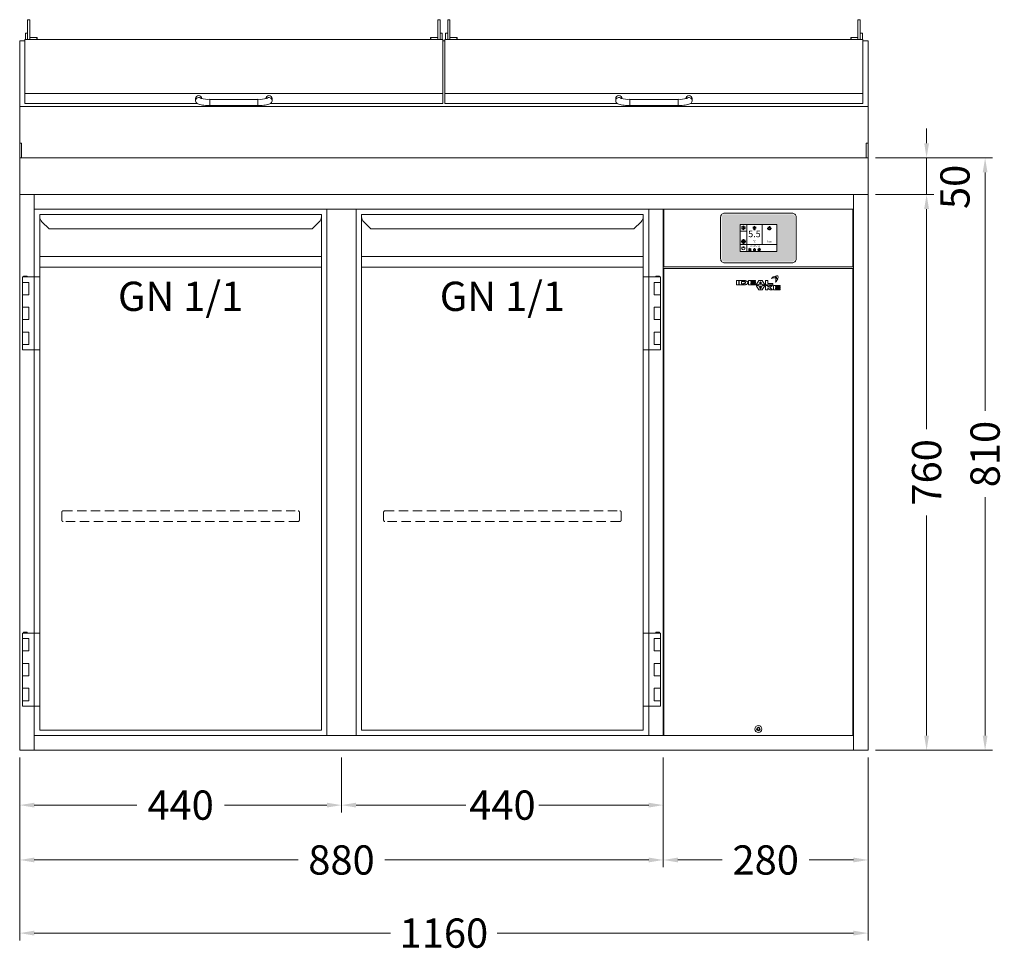
# Model space of a CAD drawing. Units: millimetres. Extents: x 11006 to 81356, y 10482 to 54982.
# Drawn here: x 52810 to 54157, y 28856 to 30131 of the extents above; entities that cross this region are included whole.
import ezdxf
from ezdxf.enums import TextEntityAlignment as Align

# ---------------------------------------------------------------- set-up
doc = ezdxf.new("R2010")
doc.units = ezdxf.units.MM
doc.header["$LTSCALE"] = 2
doc.linetypes.add('VERDECKT', pattern=[9.525, 6.35, -3.175])
doc.layers.get('0').update_dxf_attribs({"linetype": 'CONTINUOUS'})
doc.layers.get('DEFPOINTS').update_dxf_attribs({"linetype": 'CONTINUOUS'})
for name, color, linetype, lineweight in [('A_BEMASSUNG', 1, 'CONTINUOUS', 13), ('A_HILFSLINIEN', 7, 'CONTINUOUS', 13), ('A_SCHRAFFUR', 6, 'CONTINUOUS', 15), ('A_VERDECKT', 5, 'VERDECKT', 15), ('A_VOLL', 3, 'CONTINUOUS', 18)]:
    doc.layers.add(name, color=color, linetype=linetype, lineweight=lineweight)
doc.styles.add('ARIAL', font='arial.ttf', dxfattribs={"height": 40})
doc.styles.add('Arial_0', font='arial.ttf')
doc.styles.add('Arial_35', font='arial.ttf', dxfattribs={"height": 35})
doc.dimstyles.new('ID-groß_Bemassung', dxfattribs={"dimtxt": 40, "dimasz": 20, "dimexe": 10, "dimexo": 10, "dimgap": 15, "dimtad": 0, "dimdec": 0, "dimdsep": 46, "dimtxsty": 'Arial_0', "dimcen": 0.09, "dimclrt": 7, "dimazin": 0, "dimtfac": 1, "dimtdec": 0, "dimtmove": 2, "dimatfit": 3, "dimfxl": 1, "dimtolj": 1, "dimtzin": 0, "dimarcsym": 0})
doc.dimstyles.new('STANDARD_Bemassung', dxfattribs={"dimtxt": 40, "dimasz": 20, "dimexe": 10, "dimexo": 10, "dimgap": 15, "dimtad": 0, "dimdec": 0, "dimdsep": 46, "dimtxsty": 'ARIAL', "dimcen": 0.09, "dimclrt": 7, "dimazin": 0, "dimtfac": 1, "dimtdec": 0, "dimtmove": 2, "dimatfit": 3, "dimfxl": 1, "dimtolj": 1, "dimtzin": 0, "dimarcsym": 0})

# ---------------------------------------------------------------- blocks, each defined once
blk = doc.blocks.new('*D554')
at = {"layer": 'A_BEMASSUNG', "color": 0, "lineweight": -2, "transparency": 16777216}
for p, q in [((1170, 760), (1250, 760)), ((1240, 740), (1240, 439)), ((1240, 20), (1240, 321)), ((1170, 0), (1250, 0))]:
    blk.add_line(p, q, dxfattribs=at)
at = {"layer": 'A_BEMASSUNG', "color": 0, "transparency": 16777216}
for points in [[(1236.7, 740), (1243.3, 740), (1240, 760)], [(1236.7, 20), (1243.3, 20), (1240, 0)]]:
    blk.add_solid(points, dxfattribs=at)
at = {"layer": 'DEFPOINTS', "color": 0, "transparency": 16777216}
for p in [(1160, 760), (1240, 760), (1160, 0)]:
    blk.add_point(p, dxfattribs=at)
at = {"layer": 'A_BEMASSUNG', "color": 7, "transparency": 16777216, "insert": (1240, 380), "char_height": 40, "attachment_point": 5, "rotation": 90, "style": 'Arial_0'}
blk.add_mtext('\\A1;760', dxfattribs=at)
blk = doc.blocks.new('*D555')
at = {"layer": 'A_BEMASSUNG', "color": 0, "lineweight": -2, "transparency": 16777216}
for p, q in [((1240, 830), (1240, 850)), ((1170, 810), (1250, 810)), ((1240, 760), (1240, 810)), ((1170, 760), (1250, 760)), ((1240, 740), (1240, 720))]:
    blk.add_line(p, q, dxfattribs=at)
at = {"layer": 'A_BEMASSUNG', "color": 0, "transparency": 16777216}
for points in [[(1236.7, 830), (1243.3, 830), (1240, 810)], [(1236.7, 740), (1243.3, 740), (1240, 760)]]:
    blk.add_solid(points, dxfattribs=at)
at = {"layer": 'DEFPOINTS', "color": 0, "transparency": 16777216}
for p in [(1160, 810), (1240, 810), (1160, 760)]:
    blk.add_point(p, dxfattribs=at)
at = {"layer": 'A_BEMASSUNG', "color": 7, "transparency": 16777216, "insert": (1278.8, 770.3), "char_height": 40, "attachment_point": 5, "rotation": 90, "style": 'Arial_0'}
blk.add_mtext('\\A1;50', dxfattribs=at)
blk = doc.blocks.new('*D575')
at = {"layer": 'A_BEMASSUNG', "color": 0, "lineweight": -2, "transparency": 16777216}
for p, q in [((1170, 810), (1330, 810)), ((1320, 790), (1320, 464.1)), ((1320, 20), (1320, 345.9)), ((1170, 0), (1330, 0))]:
    blk.add_line(p, q, dxfattribs=at)
at = {"layer": 'A_BEMASSUNG', "color": 0, "transparency": 16777216}
for points in [[(1316.7, 790), (1323.3, 790), (1320, 810)], [(1316.7, 20), (1323.3, 20), (1320, 0)]]:
    blk.add_solid(points, dxfattribs=at)
at = {"layer": 'DEFPOINTS', "color": 0, "transparency": 16777216}
for p in [(1160, 810), (1160, 0), (1320, 0)]:
    blk.add_point(p, dxfattribs=at)
at = {"layer": 'A_BEMASSUNG', "color": 7, "transparency": 16777216, "insert": (1320, 405), "char_height": 40, "attachment_point": 5, "rotation": 90, "style": 'Arial_0'}
blk.add_mtext('\\A1;810', dxfattribs=at)
blk = doc.blocks.new('*D557')
at = {"layer": 'A_BEMASSUNG', "color": 0, "lineweight": -2, "transparency": 16777216}
for p, q in [((880, -10), (880, -160)), ((1160, -10), (1160, -160)), ((900, -150), (960.5, -150)), ((1140, -150), (1079.5, -150))]:
    blk.add_line(p, q, dxfattribs=at)
at = {"layer": 'A_BEMASSUNG', "color": 0, "transparency": 16777216}
for points in [[(900, -146.7), (900, -153.3), (880, -150)], [(1140, -146.7), (1140, -153.3), (1160, -150)]]:
    blk.add_solid(points, dxfattribs=at)
at = {"layer": 'DEFPOINTS', "color": 0, "transparency": 16777216}
for p in [(880, 0), (1160, 0), (880, -150)]:
    blk.add_point(p, dxfattribs=at)
at = {"layer": 'A_BEMASSUNG', "color": 7, "transparency": 16777216, "insert": (1020, -150), "char_height": 40, "attachment_point": 5, "style": 'ARIAL'}
blk.add_mtext('\\A1;280', dxfattribs=at)
blk = doc.blocks.new('*D558')
at = {"layer": 'A_BEMASSUNG', "color": 0, "lineweight": -2, "transparency": 16777216}
for p, q in [((0, -10), (0, -260)), ((1160, -10), (1160, -260)), ((20, -250), (507.2, -250)), ((1140, -250), (652.8, -250))]:
    blk.add_line(p, q, dxfattribs=at)
at = {"layer": 'A_BEMASSUNG', "color": 0, "transparency": 16777216}
for points in [[(20, -246.7), (20, -253.3), (0, -250)], [(1140, -246.7), (1140, -253.3), (1160, -250)]]:
    blk.add_solid(points, dxfattribs=at)
at = {"layer": 'DEFPOINTS', "color": 0, "transparency": 16777216}
for p in [(0, 0), (1160, 0), (1160, -250)]:
    blk.add_point(p, dxfattribs=at)
at = {"layer": 'A_BEMASSUNG', "color": 7, "transparency": 16777216, "insert": (580, -250), "char_height": 40, "attachment_point": 5, "style": 'ARIAL'}
blk.add_mtext('\\A1;1160', dxfattribs=at)
blk = doc.blocks.new('*D559')
at = {"layer": 'A_BEMASSUNG', "color": 0, "lineweight": -2, "transparency": 16777216}
for p, q in [((0, -10), (0, -160)), ((880, -10), (880, -160)), ((20, -150), (380.9, -150)), ((860, -150), (499.1, -150))]:
    blk.add_line(p, q, dxfattribs=at)
at = {"layer": 'A_BEMASSUNG', "color": 0, "transparency": 16777216}
for points in [[(20, -146.7), (20, -153.3), (0, -150)], [(860, -146.7), (860, -153.3), (880, -150)]]:
    blk.add_solid(points, dxfattribs=at)
at = {"layer": 'DEFPOINTS', "color": 0, "transparency": 16777216}
for p in [(0, 0), (880, 0), (0, -150)]:
    blk.add_point(p, dxfattribs=at)
at = {"layer": 'A_BEMASSUNG', "color": 7, "transparency": 16777216, "insert": (440, -150), "char_height": 40, "attachment_point": 5, "style": 'ARIAL'}
blk.add_mtext('\\A1;880', dxfattribs=at)
blk = doc.blocks.new('*D560')
at = {"layer": 'A_BEMASSUNG', "color": 0, "lineweight": -2, "transparency": 16777216}
for p, q in [((0, -10), (0, -85)), ((440, -10), (440, -85)), ((20, -75), (160.1, -75)), ((420, -75), (279.9, -75))]:
    blk.add_line(p, q, dxfattribs=at)
at = {"layer": 'A_BEMASSUNG', "color": 0, "transparency": 16777216}
for points in [[(20, -71.7), (20, -78.3), (0, -75)], [(420, -71.7), (420, -78.3), (440, -75)]]:
    blk.add_solid(points, dxfattribs=at)
at = {"layer": 'DEFPOINTS', "color": 0, "transparency": 16777216}
for p in [(0, 0), (440, 0), (0, -75)]:
    blk.add_point(p, dxfattribs=at)
at = {"layer": 'A_BEMASSUNG', "color": 7, "transparency": 16777216, "insert": (220, -75), "char_height": 40, "attachment_point": 5, "style": 'ARIAL'}
blk.add_mtext('\\A1;440', dxfattribs=at)
blk = doc.blocks.new('*D561')
at = {"layer": 'A_BEMASSUNG', "color": 0, "lineweight": -2, "transparency": 16777216}
for p, q in [((440, -10), (440, -85)), ((880, -10), (880, -85)), ((460, -75), (610.1, -75)), ((860, -75), (709.9, -75))]:
    blk.add_line(p, q, dxfattribs=at)
at = {"layer": 'A_BEMASSUNG', "color": 0, "transparency": 16777216}
for points in [[(460, -71.7), (460, -78.3), (440, -75)], [(860, -71.7), (860, -78.3), (880, -75)]]:
    blk.add_solid(points, dxfattribs=at)
at = {"layer": 'DEFPOINTS', "color": 0, "transparency": 16777216}
for p in [(440, 0), (880, 0), (440, -75)]:
    blk.add_point(p, dxfattribs=at)
at = {"layer": 'A_BEMASSUNG', "color": 7, "transparency": 16777216, "insert": (660, -75), "char_height": 40, "attachment_point": 5, "style": 'ARIAL'}
blk.add_mtext('\\A1;440', dxfattribs=at)
blk = doc.blocks.new('BLU-Deckel-geschlossen-Front-außen-L571.6-R01')
at = {"layer": 'A_VOLL'}
for p, q in [((-279, 114.5), (-282, 114.5)), ((-282, 114.1), (-282, 114.5)), ((-282, 114), (-282, 114.1)), ((-282, 112.3), (-282, 114)), ((-282, 106.6), (-282, 112.3)), ((-279, 114.1), (-279, 114.5)), ((-279, 114), (-279, 114.1)), ((-279, 112.3), (-279, 114)), ((-279, 106.6), (-279, 112.3)), ((282, 114.5), (279, 114.5)), ((279, 114.1), (279, 114.5)), ((279, 114), (279, 114.1)), ((279, 112.3), (279, 114)), ((279, 106.6), (279, 112.3)), ((282, 114.1), (282, 114.5)), ((282, 114), (282, 114.1)), ((282, 112.3), (282, 114)), ((282, 106.6), (282, 112.3)), ((-282, 96), (-285, 96)), ((-285, 96), (-285, 95.9)), ((-285, 95.9), (-285, 92.1)), ((-282, 106.5), (-282, 106.6)), ((-282, 93.6), (-282, 106.5)), ((-279, 106.5), (-279, 106.6)), ((-279, 87.3), (-279, 106.5)), ((279, 106.5), (279, 106.6)), ((279, 87.3), (279, 106.5)), ((282, 106.5), (282, 106.6)), ((282, 93.6), (282, 106.5)), ((285, 96), (282, 96)), ((285, 96), (285, 95.9)), ((285, 95.9), (285, 92.1)), ((-285, 92.1), (-285, 87.4)), ((-282, 93.6), (-282, 92.1)), ((-282, 92.1), (-282, 87.4)), ((-269.5, 90.3), (-279, 90.3)), ((-269, 89.8), (-269.5, 90.3)), ((-269.5, 87.3), (-269.5, 90.3)), ((-269, 89.8), (-269, 87.3)), ((269.5, 90.3), (269, 89.8)), ((269, 87.3), (269, 89.8)), ((279, 90.3), (269.5, 90.3)), ((269.5, 90.3), (269.5, 87.3)), ((282, 93.6), (282, 92.1)), ((282, 92.1), (282, 87.4)), ((285, 92.1), (285, 87.4)), ((-285.8, 13.8), (285.8, 13.8)), ((-52.3, 6.6), (-52.3, 4)), ((33, 5.6), (-33, 5.6)), ((-33, 5.6), (-33, -2.9)), ((33, 5.6), (33, -2.9)), ((52.2, 4), (52.2, 6.6)), ((-33, -2.9), (33, -2.9))]:
    blk.add_line(p, q, dxfattribs=at)
for points in [[(-50.1, 0), (-285.8, 0), (-285.8, 87.4), (-281.7, 87.4), (-281.7, 87.3), (281.7, 87.3), (281.7, 87.4), (285.8, 87.4), (285.8, 0), (50.1, 0)], [(-33, -2.9), (-34.2, -2.8), (-36.5, -2.8), (-38.7, -2.7), (-40.8, -2.5), (-42.7, -2.3), (-44.6, -2), (-46.3, -1.6), (-47.9, -1.2), (-49.2, -0.6), (-50.1, -0.1), (-50.8, 0.6), (-51.5, 1.4), (-52, 2.4), (-52.2, 3.5), (-52.3, 4)], [(33, -2.9), (34.2, -2.8), (36.5, -2.8), (38.7, -2.7), (40.8, -2.5), (42.7, -2.3), (44.6, -2), (46.3, -1.6), (47.9, -1.2), (49.2, -0.6), (50.1, -0.1), (50.8, 0.6), (51.5, 1.4), (52, 2.4), (52.2, 3.5), (52.2, 4)]]:
    blk.add_lwpolyline(points, dxfattribs=at)
for centre, radius, start, end in [((-48, 6.6), 4.25, 0.1702, 179.3595), ((-48, 3.9), 4.25, 42.9608, 179.4907), ((-35, 45.2), 39.6, 255.5606, 272.9216), ((35, 45.2), 39.6, 267.0784, 284.4394), ((48, 6.6), 4.25, 0.6405, 179.8298), ((48, 3.9), 4.25, 0.5093, 137.0392)]:
    blk.add_arc(centre, radius, start, end, dxfattribs=at)
blk = doc.blocks.new('*U1381')
at = {"layer": 'A_VOLL'}
for p, q in [((0, 210), (7, 210)), ((581.4, 210), (578.6, 210)), ((1153, 210), (1160, 210)), ((0, 120.1), (1160, 120.1))]:
    blk.add_line(p, q, dxfattribs=at)
blk.add_lwpolyline([(0, 210), (0, 0), (1160, 0), (1160, 210)], dxfattribs=at)
for points in [[(0, 70), (2.5, 70), (2.5, 50), (0, 50)], [(1157.5, 70), (1160, 70), (1160, 50), (1157.5, 50)], [(0, 0), (1160, 0), (1160, 50), (0, 50)]]:
    blk.add_lwpolyline(points, close=True, dxfattribs=at)
for p in [(292.8, 124.4), (867.2, 124.4)]:
    blk.add_blockref('BLU-Deckel-geschlossen-Front-außen-L571.6-R01', p, dxfattribs=at)
blk = doc.blocks.new('*U34')
at = {"layer": 'A_VOLL', "color": 55}
blk.add_lwpolyline([(0.4, -0.5), (0.6, 0.2), (0.1, 0.4, 0.224397), (-0.3, 0.4), (-0.3, 0.4), (-0.3, 0.4, 0.245421), (-0.6, 0), (-0.6, -0.2), (0.4, -0.5)], format="xyb", dxfattribs=at)
blk = doc.blocks.new('*U35')
at = {"layer": 'A_VOLL', "color": 0, "linetype": 'ByBlock', "lineweight": -2}
blk.add_blockref('*U34', (77401.4, 3009), dxfattribs=at)
for p, rotation in [((77401.9, 3007.5), 71.99999999999999), ((77402.7, 3010), 288), ((77403.5, 3007.5), 144), ((77404, 3009), 216)]:
    blk.add_blockref('*U34', p, dxfattribs=dict(at, rotation=rotation))
blk = doc.blocks.new("IDEAL-AKE STK_2.4''_2024_V01")
at = {"layer": 'A_SCHRAFFUR', "ltscale": 2, "true_color": 0xc7c8ca}
h = blk.add_hatch(color=9, dxfattribs=at)
h.dxf.hatch_style = 1
h.paths.add_polyline_path([(50.1, 28.6, 0.414214), (46.1, 32.5), (-46.1, 32.5, 0.414214), (-50.1, 28.6), (-50.1, -28.6, 0.414214), (-46.1, -32.5), (46.1, -32.5, 0.414214), (50.1, -28.6)])
h.paths.add_polyline_path([(25, -18.5), (-25, -18.5), (-25, 18.5), (25, 18.5)], flags=16)
h.paths.add_polyline_path([(15.6, 11), (14.6, 11), (14.6, 12.2, -3.974223), (15.6, 12.2)], flags=0)
h.paths.add_polyline_path([(2.8, -15.7, -0.224397), (2.4, -15.9), (1.9, -16), (1.7, -15.3), (2.6, -15), (2.7, -15.2, -0.246248)], flags=0)
h.paths.add_polyline_path([(1.4, -14.6), (1.3, -15.1), (0.6, -15), (0.6, -14.1), (0.8, -14, -0.246248), (1.3, -14.1, -0.224397)], flags=0)
h.paths.add_polyline_path([(2.4, -17.2), (2.2, -17.4, -0.246248), (1.8, -17.6, -0.224397), (1.4, -17.3), (1.2, -16.9), (1.8, -16.5)], flags=0)
h.paths.add_polyline_path([(1.5, -15.9, -1), (0.4, -15.9, -1)], flags=0)
h.paths.add_polyline_path([(0.2, -15.3), (0, -16), (-0.9, -15.7), (-0.9, -15.5, -0.246248), (-0.7, -15.1, -0.224397), (-0.2, -15.1)], flags=0)
h.paths.add_polyline_path([(0.2, -17.7), (0, -17.6, -0.246248), (-0.3, -17.2, -0.224397), (-0.2, -16.8), (0.2, -16.5), (0.7, -16.9)], flags=0)
h.paths.add_polyline_path([(-5.8, 12.5), (-5.8, 15.6, -1), (-5, 15.6), (-5, 12.5, -3.885293)], flags=0)
h.paths.add_polyline_path([(-4.9, -17), (-4.9, -17.4), (-5.8, -17.4), (-5.8, -17, -3.974223)], flags=0)
h.paths.add_polyline_path([(-17.7, -4.2), (-17.7, -5.3), (-18.6, -5.3, -0.052722), (-18.8, -5.7), (-18.1, -6.3), (-18.9, -7.1), (-19.5, -6.5, -0.052722), (-19.9, -6.6), (-19.9, -7.5), (-21, -7.5), (-21, -6.6, -0.052722), (-21.3, -6.5), (-22, -7.1), (-22.7, -6.4), (-22.1, -5.7, -0.052722), (-22.3, -5.4), (-23.2, -5.4), (-23.2, -4.3), (-22.3, -4.3, -0.052722), (-22.1, -3.9), (-22.8, -3.3), (-22, -2.5), (-21.4, -3.2, -0.052722), (-21, -3), (-21, -2.1), (-19.9, -2.1), (-19.9, -3, -0.052722), (-19.6, -3.1), (-18.9, -2.5), (-18.2, -3.2), (-18.8, -3.9, -0.052722), (-18.6, -4.2)], flags=0)
h.paths.add_polyline_path([(-19.5, -4.8, -1), (-21.4, -4.8, -1)], flags=0)
h.paths.add_polyline_path([(-13.7, -13.6), (2.7, -13.6), (2.7, -9.4), (-13.7, -9.4)], flags=8)
h.paths.add_polyline_path([(10.7, -7.4), (19.5, -7.4), (19.5, -2.8), (10.7, -2.8)], flags=8)
h.paths.add_polyline_path([(-16.4, -2.3), (5.6, -2.3), (5.6, 11.2), (-16.4, 11.2)], flags=8)
h.paths.add_polyline_path([(-8.5, -7.4), (-2.3, -7.4), (-2.3, -2.7), (-8.5, -2.7)], flags=8)
at = {"layer": 'A_VOLL', "color": 132, "lineweight": 5, "ltscale": 2}
for p, q in [((-22.1, 14.8), (-23.2, 14.5)), ((-20.5, 13.9), (-22.9, 15.3)), ((-20.5, 13.9), (-22.9, 12.5)), ((-22.1, 14.8), (-22.4, 15.9)), ((-20.5, 15.7), (-21.3, 16.5)), ((-20.5, 16.7), (-20.5, 11.1)), ((-20.5, 15.7), (-19.7, 16.5)), ((-20.5, 13.9), (-18, 15.3)), ((-20.5, 13.9), (-18, 12.5)), ((-18.8, 14.8), (-18.5, 15.9)), ((-18.8, 14.8), (-17.7, 14.5)), ((-6.5, 14.9), (-7.6, 14.9)), ((-6.5, 14.1), (-7.6, 14.1)), ((-5.8, 13.9), (-5, 13.9)), ((-4.2, 14.9), (-3.1, 14.9)), ((-4.2, 14.1), (-3.1, 14.1)), ((13.9, 14.3), (13, 15.1)), ((15.1, 14.8), (15.1, 16)), ((16.3, 14.3), (17.2, 15.1)), ((-22.1, 12.9), (-23.2, 13.2)), ((-22.1, 12.9), (-22.4, 11.8)), ((-20.5, 12), (-21.3, 11.2)), ((-20.5, 12), (-19.7, 11.2)), ((-18.8, 12.9), (-17.7, 13.2)), ((-18.8, 12.9), (-18.5, 11.8)), ((-6.5, 13.3), (-7.6, 13.3)), ((-4.2, 13.3), (-3.1, 13.3)), ((13.4, 13.1), (12.2, 13.1)), ((13.9, 11.9), (13, 11)), ((14.6, 11.3), (15.6, 11.3)), ((16.3, 11.9), (17.2, 11)), ((16.8, 13.1), (18, 13.1))]:
    blk.add_line(p, q, dxfattribs=at)
at = {"layer": 'A_VOLL', "color": 142, "ltscale": 2}
for p, q in [((-15.9, 18.5), (-15.9, -18.5)), ((5.2, 18.5), (5.2, -9.1)), ((-25, 9.2), (-15.9, 9.2)), ((-25, -9.1), (25, -9.1))]:
    blk.add_line(p, q, dxfattribs=at)
at = {"layer": 'A_VOLL', "color": 131, "lineweight": 5, "ltscale": 2}
blk.add_line((-20.5, -13.4), (-20.5, -11.5), dxfattribs=at)
at = {"layer": 'A_VOLL', "color": 55, "lineweight": 5}
for p, q in [((-12.8, -15.3), (-13.5, -15.5)), ((-12.8, -16.6), (-13.5, -16.4)), ((-11.6, -15.9), (-13.3, -15)), ((-11.6, -15.9), (-13.3, -16.9)), ((-12.8, -15.3), (-13, -14.5)), ((-12.8, -16.6), (-13, -17.4)), ((-11.6, -14.6), (-12.2, -14.1)), ((-11.6, -17.3), (-12.2, -17.8)), ((-11.6, -14), (-11.6, -17.9)), ((-11.6, -14.6), (-11.1, -14.1)), ((-11.6, -15.9), (-9.9, -15)), ((-11.6, -15.9), (-9.9, -16.9)), ((-11.6, -17.3), (-11.1, -17.8)), ((-10.5, -15.3), (-10.3, -14.5)), ((-10.5, -15.3), (-9.7, -15.5)), ((-10.5, -16.6), (-9.7, -16.4)), ((-10.5, -16.6), (-10.3, -17.4)), ((-6.7, -16.2), (-7.3, -16.2)), ((-6.3, -15.2), (-6.8, -14.7)), ((-6.3, -17.1), (-6.6, -17.4)), ((-5.8, -17.8), (-4.9, -17.8)), ((-5.3, -14.8), (-5.3, -14)), ((-4.4, -15.2), (-3.8, -14.7)), ((-4.4, -17.1), (-4, -17.4)), ((-4, -16.2), (-3.4, -16.2))]:
    blk.add_line(p, q, dxfattribs=at)
at = {"layer": 'A_VOLL', "color": 125}
blk.add_lwpolyline([(-51.6, 28.6, -0.414214), (-46.1, 34), (46.1, 34, -0.414214), (51.6, 28.6), (51.6, -28.6, -0.414214), (46.1, -34), (-46.1, -34, -0.414214), (-51.6, -28.6)], format="xyb", close=True, dxfattribs=at)
blk.add_lwpolyline([(-25, -18.5), (25, -18.5), (25, 18.5), (-25, 18.5)], close=True, dxfattribs=at)
at = {"layer": 'A_VOLL', "color": 132, "lineweight": 5, "ltscale": 2}
for points in [[(-5.8, 12.5), (-5.8, 15.6, -1), (-5, 15.6), (-5, 12.5, -3.885293)], [(15.6, 11), (15.6, 12.2, 3.974223), (14.6, 12.2), (14.6, 11)], [(-21, -6.6, -0.052722), (-21.3, -6.5), (-22, -7.1), (-22.7, -6.4), (-22.1, -5.7, -0.052722), (-22.3, -5.4), (-23.2, -5.4), (-23.2, -4.3), (-22.3, -4.3, -0.052722), (-22.1, -3.9), (-22.8, -3.3), (-22, -2.5), (-21.4, -3.2, -0.052722), (-21, -3), (-21, -2.1), (-19.9, -2.1), (-19.9, -3, -0.052722), (-19.6, -3.1), (-18.9, -2.5), (-18.2, -3.2), (-18.8, -3.9, -0.052722), (-18.6, -4.2), (-17.7, -4.2), (-17.7, -5.3), (-18.6, -5.3, -0.052722), (-18.8, -5.7), (-18.1, -6.3), (-18.9, -7.1), (-19.5, -6.5, -0.052722), (-19.9, -6.6), (-19.9, -7.5), (-21, -7.5)]]:
    blk.add_lwpolyline(points, format="xyb", close=True, dxfattribs=at)
at = {"layer": 'A_VOLL', "color": 55, "lineweight": 5}
blk.add_lwpolyline([(-4.9, -17.4), (-4.9, -17, 3.974223), (-5.8, -17), (-5.8, -17.4)], format="xyb", close=True, dxfattribs=at)
at = {"layer": 'A_VOLL', "color": 132, "lineweight": 5, "ltscale": 2}
blk.add_circle((-20.5, -4.8), 0.918, dxfattribs=at)
at = {"layer": 'A_VOLL', "color": 55, "lineweight": 5}
blk.add_circle((1, -15.9), 0.523, dxfattribs=at)
at = {"layer": 'A_VOLL', "color": 131, "lineweight": 5, "ltscale": 2}
blk.add_arc((-20.5, -14.1), 2.24, 125.2389, 54.7611, dxfattribs=at)
at = {"layer": 'A_VOLL', "lineweight": 5}
blk.add_blockref('*U35', (-77401.7, -3024.6), dxfattribs=at)
at = {"layer": 'A_VOLL', "color": 142, "ltscale": 2, "style": 'Arial_35'}
for s, height, p in [('5.5', 9, (-5.4, 4.4)), ('°C', 3, (-5.4, -5.1)), ('Aus', 3, (15.1, -5.1))]:
    blk.add_text(s, height=height, dxfattribs=at).set_placement(p, align=Align.MIDDLE)
at = {"layer": 'A_VOLL', "color": 142, "lineweight": 5, "ltscale": 2, "style": 'Arial_35', "width": 0.9}
blk.add_text('13.51 Uhr', height=2.7, dxfattribs=at).set_placement((-5.5, -11.5), align=Align.MIDDLE)
blk = doc.blocks.new('*U37')
blk.add_blockref("IDEAL-AKE STK_2.4''_2024_V01", (0, 0))
blk = doc.blocks.new('*U1148')
at = {"layer": 'A_VERDECKT', "color": 5, "linetype": 'VERDECKT'}
blk.add_lwpolyline([(-162.425, -12.65), (-162.425, -1.8, -0.41421356), (-160.625, 0), (160.625, 0, -0.41421356), (162.425, -1.8), (162.425, -12.65, -0.41421356), (160.625, -14.45), (-160.625, -14.45, -0.41421356), (-162.425, -12.65, -1)], format="xyb", dxfattribs=at)
blk = doc.blocks.new('*U1025')
at = {"layer": 'A_VOLL'}
for p, q in [((392.5, -64.9), (7.5, -64.9)), ((7.5, -79.3), (392.5, -79.3))]:
    blk.add_line(p, q, dxfattribs=at)
for points in [[(7.5, -7.5), (392.5, -7.5), (392.5, -712.5), (7.5, -712.5)], [(-16, -92.7), (7.5, -92.7), (7.5, -192.7), (-16, -192.7)], [(-10, -92.7), (-15, -92.7), (-15, -91.7), (-10, -91.7)], [(-16, -100.2), (-7.5, -100.2), (-7.5, -117.2), (-16, -117.2)], [(-16, -134.2), (-7.5, -134.2), (-7.5, -151.2), (-16, -151.2)], [(-16, -168.2), (-7.5, -168.2), (-7.5, -185.2), (-16, -185.2)], [(-10, -579.7), (-15, -579.7), (-15, -578.7), (-10, -578.7)], [(-16, -579.7), (7.5, -579.7), (7.5, -679.7), (-16, -679.7)], [(-16, -587.2), (-7.5, -587.2), (-7.5, -604.2), (-16, -604.2)], [(-16, -621.2), (-7.5, -621.2), (-7.5, -638.2), (-16, -638.2)], [(-16, -655.2), (-7.5, -655.2), (-7.5, -672.2), (-16, -672.2)]]:
    blk.add_lwpolyline(points, close=True, dxfattribs=at)
blk.add_lwpolyline([(7.5, -7.5), (7.5, -10.4, 0.198912), (10.4, -17.4), (20.1, -27.1), (379.9, -27.1), (389.6, -17.4, 0.196316), (392.5, -10.5), (392.5, -7.5)], format="xyb", dxfattribs=at)
at = {"layer": 'A_VERDECKT'}
blk.add_blockref('*U1148', (200, -412.7), dxfattribs=at)
at = {"layer": 'A_HILFSLINIEN', "style": 'ARIAL'}
blk.add_text('GN 1/1', height=40, dxfattribs=at).set_placement((200, -99.3), align=Align.TOP_CENTER)
blk = doc.blocks.new('*U83')
at = {"layer": 'A_VOLL'}
blk.add_blockref('*U1025', (0, 0), dxfattribs=at)
blk = doc.blocks.new('*U1026')
at = {"layer": 'A_VOLL'}
for p, q in [((7.5, -64.9), (392.5, -64.9)), ((392.5, -79.3), (7.5, -79.3))]:
    blk.add_line(p, q, dxfattribs=at)
for points in [[(392.5, -7.5), (7.5, -7.5), (7.5, -712.5), (392.5, -712.5)], [(416, -92.7), (392.5, -92.7), (392.5, -192.7), (416, -192.7)], [(410, -92.7), (415, -92.7), (415, -91.7), (410, -91.7)], [(416, -100.2), (407.5, -100.2), (407.5, -117.2), (416, -117.2)], [(416, -134.2), (407.5, -134.2), (407.5, -151.2), (416, -151.2)], [(416, -168.2), (407.5, -168.2), (407.5, -185.2), (416, -185.2)], [(410, -579.7), (415, -579.7), (415, -578.7), (410, -578.7)], [(416, -579.7), (392.5, -579.7), (392.5, -679.7), (416, -679.7)], [(416, -587.2), (407.5, -587.2), (407.5, -604.2), (416, -604.2)], [(416, -621.2), (407.5, -621.2), (407.5, -638.2), (416, -638.2)], [(416, -655.2), (407.5, -655.2), (407.5, -672.2), (416, -672.2)]]:
    blk.add_lwpolyline(points, close=True, dxfattribs=at)
blk.add_lwpolyline([(392.5, -7.5), (392.5, -10.4, -0.198912), (389.6, -17.4), (379.9, -27.1), (20.1, -27.1), (10.4, -17.4, -0.196316), (7.5, -10.5), (7.5, -7.5)], format="xyb", dxfattribs=at)
at = {"layer": 'A_VERDECKT'}
blk.add_blockref('*U1148', (200, -412.7), dxfattribs=at)
at = {"layer": 'A_HILFSLINIEN', "style": 'ARIAL'}
blk.add_text('GN 1/1', height=40, dxfattribs=at).set_placement((200, -99.3), align=Align.TOP_CENTER)
blk = doc.blocks.new('*U89')
at = {"layer": 'A_VOLL'}
blk.add_blockref('*U1026', (0, 0), dxfattribs=at)
blk = doc.blocks.new('*U51')
at = {"layer": 'A_VOLL', "color": 251, "lineweight": 0, "true_color": 0x4d4d4d}
for p, q in [((23.1, -11.6), (23.3, -11.6)), ((23.2, -11.9), (23.1, -11.6)), ((-30.1, -16.5), (-30.1, -22.5)), ((-26.9, -16.5), (-30.1, -16.5)), ((-30.1, -22.5), (-26.9, -22.5)), ((-26.9, -22.5), (-26.9, -16.5)), ((-26.1, -16.5), (-26.1, -22.5)), ((-20.5, -16.5), (-26.1, -16.5)), ((-26.1, -22.5), (-20.3, -22.5)), ((-22.9, -18), (-22.9, -20.9)), ((-20.5, -18), (-22.9, -18)), ((-22.9, -20.9), (-20.5, -20.9)), ((-3.9, -16.5), (-13.4, -16.5)), ((-13.4, -16.5), (-13.4, -22.5)), ((-13.4, -22.5), (-3.9, -22.5)), ((-10.4, -17.9), (-3.9, -17.9)), ((-10.4, -18.8), (-10.4, -17.9)), ((-3.9, -18.8), (-10.4, -18.8)), ((-10.4, -20.1), (-3.9, -20.1)), ((-10.4, -20.9), (-10.4, -20.1)), ((-3.9, -20.9), (-10.4, -20.9)), ((-3.9, -17.9), (-3.9, -16.5)), ((-3.9, -20.1), (-3.9, -18.8)), ((-3.9, -22.5), (-3.9, -20.9)), ((0.7, -16.5), (-3.1, -22.5)), ((-3.1, -22.5), (0, -22.5)), ((-3.1, -23.3), (0.7, -29.2)), ((0, -23.3), (-3.1, -23.3)), ((0, -22.5), (0.7, -21.4)), ((0.7, -24.3), (0, -23.3)), ((5, -16.5), (0.7, -16.5)), ((0.7, -21.4), (5.1, -21.4)), ((5.1, -24.3), (0.7, -24.3)), ((4.3, -25.5), (1.4, -25.5)), ((1.4, -25.5), (2.9, -27.7)), ((2.9, -18.1), (1.5, -20.2)), ((1.5, -20.2), (4.3, -20.2)), ((4.3, -20.2), (2.9, -18.1)), ((2.9, -27.7), (4.3, -25.5)), ((8.8, -22.5), (5, -16.5)), ((5, -29.2), (8.7, -23.3)), ((5.1, -21.4), (5.8, -22.5)), ((5.8, -23.3), (5.1, -24.3)), ((5.8, -22.5), (8.8, -22.5)), ((8.7, -23.3), (5.8, -23.3)), ((9.6, -16.5), (9.6, -22.5)), ((13.1, -16.5), (9.6, -16.5)), ((9.6, -22.5), (19.6, -22.5)), ((9.7, -23.3), (9.7, -29.2)), ((12.8, -23.3), (9.7, -23.3)), ((12.8, -25.7), (12.8, -23.3)), ((16, -23.3), (12.8, -25.7)), ((13.1, -20.7), (13.1, -16.5)), ((19.6, -20.7), (13.1, -20.7)), ((15.6, -26.2), (19.5, -23.3)), ((19.3, -29.2), (15.6, -26.2)), ((19.5, -23.3), (16, -23.3)), ((19.6, -22.5), (19.6, -20.7)), ((20.5, -23.3), (20.5, -29.2)), ((30, -23.3), (20.5, -23.3)), ((23.4, -24.7), (30, -24.7)), ((23.4, -25.7), (23.4, -24.7)), ((30, -25.7), (23.4, -25.7)), ((23.4, -26.9), (30, -26.9)), ((23.4, -27.9), (23.4, -26.9)), ((30, -24.7), (30, -23.3)), ((30, -26.9), (30, -25.7)), ((0.7, -29.2), (5, -29.2)), ((9.7, -29.2), (12.8, -29.2)), ((12.8, -27.1), (16, -29.2)), ((12.8, -29.2), (12.8, -27.1)), ((16, -29.2), (19.3, -29.2)), ((20.5, -29.2), (30, -29.2)), ((30, -27.9), (23.4, -27.9)), ((30, -29.2), (30, -27.9))]:
    blk.add_line(p, q, dxfattribs=at)
for centre, radius, start, end in [((26.7, -21.6), 11.8, 107.2369, 138.064), ((21.7, -22), 9.08, 78.4364, 114.2083), ((25.1, -17.4), 7.32, 77.5624, 105.1304), ((14.1, -15.3), 9.71, 12.975, 20.2505), ((23.7, -12.7), 1.19, 6.9233, 105.6597), ((23.7, -12.7), 0.938, 6.3019, 105.6476), ((14.1, -15.3), 9.96, 339.4233, 20.2514), ((23.5, -13.1), 0.0316, 258.3827, 12.9958), ((-5.8, -18.9), 31, 9.9952, 11.6197), ((-5.8, -18.8), 31.2, 10.1748, 11.5064), ((20.4, -25.8), 13.3, 62.9446, 70.0268), ((20.2, -11.8), 6.65, 341.39, 13.5405), ((26.7, -10.3), 0.0316, 13.5093, 77.5222), ((-20.5, -29.9), 13.4, 84.9566, 89.6924), ((-20.5, -24.5), 6.48, 88.1543, 89.5059), ((-20.5, -14.2), 6.62, 270.2834, 272.6099), ((-20.5, -23.8), 5.8, 79.8276, 88.4189), ((-20.5, -9.8), 12.7, 270.9742, 276.8013), ((-20.5, -15.2), 5.64, 272.5106, 281.1293), ((-20.3, -22.6), 4.64, 70.1859, 79.8403), ((-20.3, -27.8), 11.3, 78.839, 84.9801), ((-20.3, -16.3), 4.53, 281.1421, 291.0225), ((-20.3, -11.7), 10.7, 276.7582, 283.0769), ((-19.7, -21.1), 3.03, 58.5638, 70.5554), ((-19.6, -17.9), 2.87, 290.8046, 302.5843), ((-20, -26.2), 9.7, 72.1802, 78.7913), ((-19.1, -20.1), 1.76, 43.6062, 58.6884), ((-19, -18.9), 1.68, 302.3187, 318.1808), ((-18.5, -19.6), 1.04, 23.7827, 43.6255), ((-19.9, -13.1), 9.32, 283.1012, 289.9791), ((-18.5, -19.3), 0.98, 318.1043, 339.0885), ((-18.2, -19.4), 0.728, 0.3156, 23.5457), ((-18.2, -19.4), 0.715, 339.5877, 359.8568), ((-19.4, -24.4), 7.73, 65.0196, 72.3782), ((-19.1, -15.5), 6.8, 289.7998, 297.6229), ((-18.4, -22.2), 5.36, 55.9838, 65.0073), ((-18.1, -17.3), 4.77, 297.5536, 306.9367), ((-17.5, -20.8), 3.64, 45.3267, 55.9508), ((-17.2, -18.5), 3.26, 306.8947, 318.04), ((-16.6, -20), 2.48, 32.2082, 45.3895), ((-16.5, -19.2), 2.25, 318.1012, 331.5319), ((-16, -19.6), 1.78, 16.5857, 32.1699), ((-16, -19.4), 1.68, 331.5394, 347.3669), ((-15.8, -19.5), 1.48, 0.1132, 16.3932), ((-15.7, -19.5), 1.46, 347.5896, 359.9845), ((17.9, -13.7), 0.0316, 138.0533, 294.217), ((14.6, -9.8), 12.6, 314.4292, 339.4717), ((23.4, -18.8), 0.0316, 159.4362, 314.5083), ((20.4, -25.8), 13, 62.8269, 70.6892), ((26.4, -14.2), 0.0316, 339.5599, 62.8186), ((26.5, -13.9), 0.0316, 242.9379, 341.3952)]:
    blk.add_arc(centre, radius, start, end, dxfattribs=at)
blk = doc.blocks.new('*U104')
at = {"layer": 'A_VOLL'}
blk.add_lwpolyline([(-259.25, 0), (-0.75, 0), (-0.75, -79), (-259.25, -79)], close=True, dxfattribs=at)
blk = doc.blocks.new('IF_28-76-ohne-Steuerung-R01')
at = {"layer": 'A_VOLL'}
blk.add_lwpolyline([(0.7, -720), (259.2, -720), (259.2, -81.2), (0.7, -81.2)], close=True, dxfattribs=at)
blk.add_lwpolyline([(129.2, -709.5), (130.9, -709.5), (131.7, -711), (130.8, -712.5), (129.1, -712.5), (128.3, -711), (129.2, -709.5)], dxfattribs=at)
for radius in [4.75, 2.37]:
    blk.add_circle((130, -711), radius, dxfattribs=at)
at = {"xscale": -1}
blk.add_blockref('*U104', (0, 0), dxfattribs=at)
at = {"layer": 'A_VOLL'}
blk.add_blockref('*U51', (130, -81.2), dxfattribs=at)
blk = doc.blocks.new('*U553')
at = {"layer": 'A_VOLL'}
for points in [[(0, 760), (20, 760), (20, 0), (0, 0)], [(20, 760), (1140, 760), (1140, 740), (20, 740)], [(1140, 760), (1160, 760), (1160, 0), (1140, 0)], [(420, 740), (460, 740), (460, 20), (420, 20)], [(860, 740), (880, 740), (880, 20), (860, 20)], [(20, 0), (1140, 0), (1140, 20), (20, 20)]]:
    blk.add_lwpolyline(points, close=True, dxfattribs=at)
blk.add_blockref('*U1381', (0, 760), dxfattribs=at)
at = {"layer": 'A_BEMASSUNG'}
dim = blk.add_linear_dim(base=(1240, 810), p1=(1160, 760), p2=(1160, 810), angle=90, dimstyle='ID-groß_Bemassung', override={"dimarcsym": 1}, dxfattribs=at)
dim.commit()
dim.dimension.update_dxf_attribs({"geometry": '*D555', "text_midpoint": (1278.8, 770.3), "dimtype": 160})
for base, p1, p2, picture, middle in [((1320, 0), (1160, 810), (1160, 0), '*D575', (1320, 405)), ((1240, 760), (1160, 0), (1160, 760), '*D554', (1240, 380))]:
    dim = blk.add_linear_dim(base=base, p1=p1, p2=p2, angle=90, dimstyle='ID-groß_Bemassung', override={"dimarcsym": 1}, dxfattribs=at)
    dim.commit()
    dim.dimension.update_dxf_attribs({"geometry": picture, "text_midpoint": middle})
for base, p1, p2, picture, middle in [((1160, -250), (0, 0), (1160, 0), '*D558', (580, -250)), ((0, -150), (880, 0), (0, 0), '*D559', (440, -150)), ((0, -75), (440, 0), (0, 0), '*D560', (220, -75)), ((880, -150), (1160, 0), (880, 0), '*D557', (1020, -150))]:
    dim = blk.add_linear_dim(base=base, p1=p1, p2=p2, dimstyle='STANDARD_Bemassung', dxfattribs=at)
    dim.commit()
    dim.dimension.update_dxf_attribs({"geometry": picture, "text_midpoint": middle})
dim = blk.add_linear_dim(base=(440, -75), p1=(880, 0), p2=(440, 0), dimstyle='STANDARD_Bemassung', override={"dimgap": 5}, dxfattribs=at)
dim.commit()
dim.dimension.update_dxf_attribs({"geometry": '*D561', "text_midpoint": (660, -75)})

msp = doc.modelspace()

# ---------------------------------------------------------------- block references
at = {"layer": 'A_VOLL'}
for name, p in [('*U553', (52810.4634135, 29131.9715616)), ('*U83', (52830.4634135, 29871.9715616)), ('*U89', (53270.4634135, 29871.9715616)), ('IF_28-76-ohne-Steuerung-R01', (53690.4634135, 29871.9715616)), ('*U37', (53820.4634135, 29832.4715616))]:
    msp.add_blockref(name, p, dxfattribs=at)

doc.saveas('drawing.dxf')
